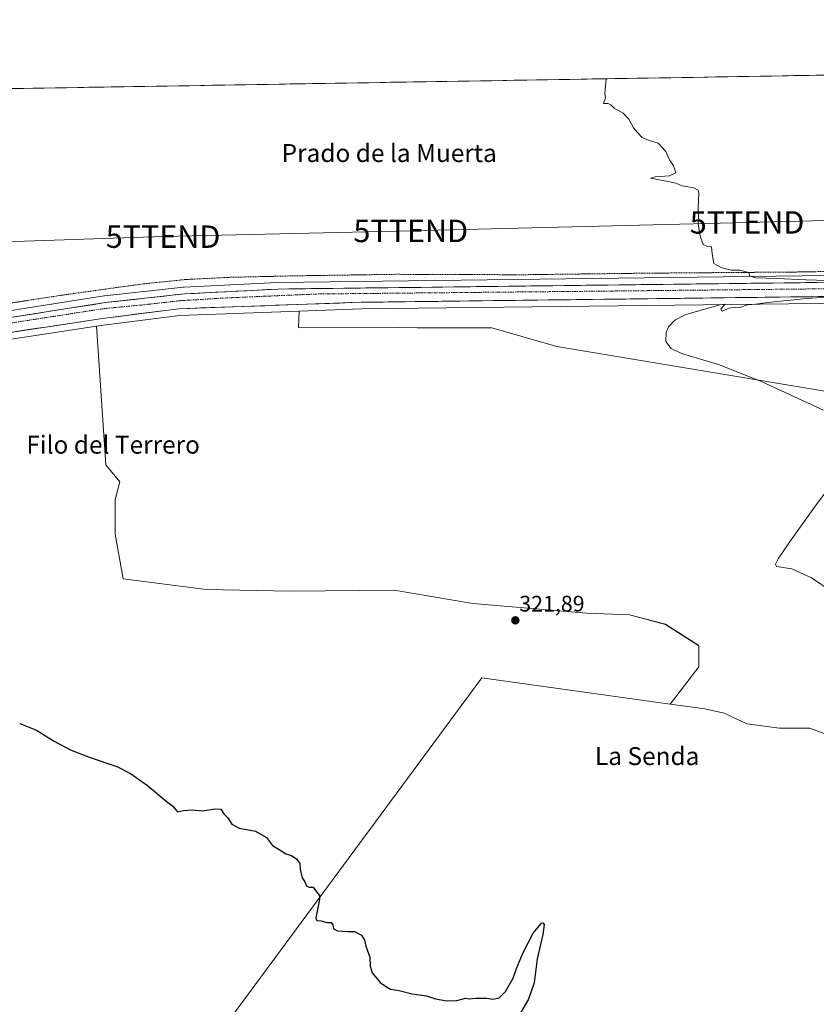
# Model space of a CAD drawing. Units: metres. Extents: x 615626 to 619128, y 4646102 to 4648472.
# Drawn here: x 616236 to 616591, y 4648016 to 4648456 of the extents above; entities that cross this region are included whole.
import ezdxf
from ezdxf.enums import TextEntityAlignment as Align

# ---------------------------------------------------------------- set-up
doc = ezdxf.new("R2010")
doc.units = ezdxf.units.M
doc.header["$MEASUREMENT"] = 0
doc.linetypes.add('TRAZO_Y_PUNTO', pattern=[1, 0.5, -0.25, 0, -0.25])
doc.linetypes.add('TRAZOS', pattern=[0.75, 0.5, -0.25])
doc.layers.get('0').update_dxf_attribs({"lineweight": 5})
for name, color, linetype, lineweight in [('Carretera de calzada única', 19, 'Continuous', 13), ('Carretera de calzada única Cxs', 19, 'Continuous', 13), ('Carretera de calzada única eje', 19, 'TRAZO_Y_PUNTO', 0), ('Carátula', 7, 'Continuous', 5), ('Cultivos herbáceos CxS', 92, 'Continuous', 0), ('Cultivos leñosos CxS', 92, 'Continuous', 0), ('Curva de nivel maestra', 36, 'Continuous', 30), ('Curva de nivel normal', 36, 'Continuous', 0), ('Municipio CxS', 142, 'Continuous', 0), ('Núcleo urbano CxS', 19, 'Continuous', 0), ('Pastizal CxS', 92, 'Continuous', 0), ('Punto de cota en terreno', 7, 'Continuous', 0), ('Rótulo de punto de cota en terreno', 19, 'Continuous', 0), ('Tendido', 6, 'Continuous', 0), ('Texto cartográfico', 19, 'Continuous', 0), ('Torre de tendido puntual', 7, 'Continuous', 0), ('Valla', 19, 'TRAZOS', 0)]:
    doc.layers.add(name, color=color, linetype=linetype, lineweight=lineweight)
doc.styles.add('Arial', font='txt', dxfattribs={"height": 0.2})

# ---------------------------------------------------------------- blocks, each defined once
blk = doc.blocks.new('*U150')
at = {"layer": 'Cultivos herbáceos CxS', "color": 92, "linetype": 'Continuous', "lineweight": 0}
blk.add_polyline3d([(616190.9399, 4648306.7587, 323.5363), (616270.0891, 4648318.8177, 322.2999), (616274.2151, 4648256.9051, 322.7589), (616280.4061, 4648249.3383, 322.4292), (616278.4421, 4648241.4837, 322.2332), (616278.3977, 4648226.0085, 322.5728), (616281.9179, 4648206.0457, 322.902), (616319.0413, 4648201.2327, 323.0669), (616356.6047, 4648200.4367, 322.7714), (616402.9207, 4648201.0087, 322.4009), (616438.0327, 4648194.9899, 322.1362), (616488.9833, 4648190.6789, 321.6352), (616508.0659, 4648189.9351, 321.333), (616524.1175, 4648185.6975, 320.8312), (616538.9437, 4648176.1767, 320.7969), (616538.9749, 4648166.7403, 320.5239), (616526.2677, 4648150.0217, 321.3868), (616442.1725, 4648161.8059, 322.0648), (616271.5159, 4647930.8243, 328.2683)], dxfattribs=at)
blk = doc.blocks.new('*U177')
at = {"layer": 'Curva de nivel maestra', "color": 36, "linetype": 'Continuous', "lineweight": 30}
blk.add_polyline3d([(616235.73, 4648141.44, 325), (616243.25, 4648138.44, 325), (616250.89, 4648133.69, 325), (616258.72, 4648129.54, 325), (616267.16, 4648126.3, 325), (616279.18, 4648122.21, 325), (616285.27, 4648119.11, 325), (616292.86, 4648113.74, 325), (616301.83, 4648106.18, 325), (616304.14, 4648104.59, 325), (616305.51, 4648102.88, 325), (616306.19, 4648101.96, 325), (616308.95, 4648102.63, 325), (616312.81, 4648102.93, 325), (616317.31, 4648102.4, 325), (616322.95, 4648103.4, 325), (616325.53, 4648103.13, 325), (616326.95, 4648101.04, 325), (616328.73, 4648099.3, 325), (616330.46, 4648096.55, 325), (616333.79, 4648094.72, 325), (616341.02, 4648093.35, 325), (616345.97, 4648090.51, 325), (616348.66, 4648086.99, 325), (616351.58, 4648085.18, 325), (616354.64, 4648083.23, 325), (616357.12, 4648082.55, 325), (616359.56, 4648080.82, 325), (616360.82, 4648078.92, 325), (616361.04, 4648076.31, 325), (616361.95, 4648072.55, 325), (616363.02, 4648070.79, 325), (616363.84, 4648069.04, 325), (616365, 4648068.44, 325), (616366.8, 4648068.32, 325), (616368.34, 4648066.27, 325), (616369.56, 4648064.62, 325), (616369.64, 4648062.91, 325), (616367.97, 4648054.74, 325), (616368.38, 4648053.56, 325), (616370.43, 4648053.3, 325), (616372.84, 4648052.66, 325), (616374.76, 4648052.63, 325), (616375.58, 4648051.52, 325), (616375.87, 4648049.81, 325), (616377.62, 4648048.83, 325), (616382.19, 4648048.53, 325), (616385.32, 4648048.57, 325), (616388.38, 4648046.97, 325), (616389.77, 4648044.79, 325), (616390.29, 4648042.08, 325), (616392.16, 4648037.08, 325), (616392.22, 4648033.08, 325), (616393.07, 4648030.13, 325), (616396.75, 4648025.78, 325), (616399.58, 4648023.86, 325), (616401.32, 4648022.89, 325), (616405.13, 4648022.2, 325), (616411.02, 4648020.77, 325), (616417.33, 4648019.88, 325), (616421.35, 4648018.6, 325), (616426.47, 4648017.58, 325), (616430.9, 4648017.78, 325), (616434.74, 4648018.81, 325), (616436.51, 4648018.46, 325), (616439.54, 4648018.85, 325), (616444.18, 4648018.8, 325), (616447, 4648018.42, 325), (616449.84, 4648019, 325), (616452.61, 4648021.73, 325), (616456.11, 4648027.75, 325), (616457.66, 4648032.02, 325), (616460.56, 4648039.16, 325), (616465.03, 4648047.82, 325), (616468.7, 4648052.26, 325), (616469.35, 4648052.51, 325), (616469.9, 4648051.66, 325), (616469.37, 4648047.21, 325), (616466.83, 4648036.42, 325), (616465.48, 4648025.67, 325), (616463.01, 4648018.42, 325), (616458.88, 4648011.53, 325)], dxfattribs=at)
blk = doc.blocks.new('5PATER')
at = {"layer": 'Carátula', "linetype": 'Continuous', "lineweight": 5}
h = blk.add_hatch(color=250, dxfattribs=at)
edge = h.paths.add_edge_path()
edge.add_ellipse((0, 0.01), major_axis=(-1.33, -1.34), ratio=0.999422, start_angle=0, end_angle=360)
blk = doc.blocks.new('5TTEND')
blk.add_text('5TTEND', height=10).set_placement((0, 0), align=Align.MIDDLE_CENTER)

msp = doc.modelspace()

# ---------------------------------------------------------------- linework, layer by layer
at = {"layer": 'Carretera de calzada única', "color": 19, "linetype": 'Continuous', "lineweight": 13}
for points in [[(615925.64, 4648287.24), (615977.33, 4648287.53), (616013.32, 4648288.94), (616043.66, 4648291.97), (616109.03, 4648301.84), (616190.01, 4648316.13), (616273.89, 4648329.31), (616309.29, 4648333.19), (616350.97, 4648335.36), (616596.75, 4648338.34), (616641.69, 4648339.17), (616913.52, 4648342.3), (616990.25, 4648342.75), (617062.66, 4648343.61)], [(616798.06, 4648334.43), (616641.73, 4648332.69), (616604.48, 4648332.13), (616388.26, 4648329.46), (616306.85, 4648326.57), (616272.7, 4648322.25), (616190.46, 4648309.72), (616102.54, 4648294.62), (616077.4, 4648290.21), (616029.62, 4648282.98), (615982.08, 4648280.7), (615927.04, 4648280.2), (615925.06, 4648280.21)]]:
    msp.add_lwpolyline(points, dxfattribs=at)
at = {"layer": 'Carretera de calzada única Cxs', "color": 19, "linetype": 'Continuous', "lineweight": 13}
for points in [[(616234.42, 4648323.11, 323.13), (616239.35, 4648323.88, 323.15), (616244.29, 4648324.66, 323.03), (616249.22, 4648325.43, 322.92), (616254.15, 4648326.21, 322.86), (616259.09, 4648326.98, 322.8), (616264.02, 4648327.76, 322.8), (616268.96, 4648328.53, 322.84), (616273.89, 4648329.31, 322.74), (616278.32, 4648329.8, 322.67), (616282.74, 4648330.28, 322.55), (616287.17, 4648330.77, 322.44), (616291.59, 4648331.25, 322.35), (616296.02, 4648331.74, 322.3), (616300.44, 4648332.22, 322.19), (616304.87, 4648332.71, 322.15), (616309.29, 4648333.19, 322.17), (616313.92, 4648333.43, 322.3), (616318.55, 4648333.67, 322.39), (616323.18, 4648333.91, 322.37), (616327.81, 4648334.15, 322.33), (616332.45, 4648334.4, 322.24), (616337.08, 4648334.64, 322.16), (616341.71, 4648334.88, 322.08), (616346.34, 4648335.12, 322.02), (616350.97, 4648335.36, 321.95), (616355.89, 4648335.42, 321.92), (616360.8, 4648335.48, 321.88), (616365.72, 4648335.54, 321.87), (616370.63, 4648335.6, 321.82), (616375.55, 4648335.66, 321.73), (616380.46, 4648335.72, 321.7), (616385.38, 4648335.78, 321.66), (616390.29, 4648335.84, 321.64), (616395.21, 4648335.9, 321.58), (616400.13, 4648335.96, 321.49), (616405.04, 4648336.02, 321.4), (616409.96, 4648336.08, 321.41), (616414.87, 4648336.13, 321.36), (616419.79, 4648336.19, 321.42), (616424.7, 4648336.25, 321.35), (616429.62, 4648336.31, 321.22), (616434.54, 4648336.37, 321.2), (616439.45, 4648336.43, 321.21), (616444.37, 4648336.49, 321.15), (616449.28, 4648336.55, 321.11), (616454.2, 4648336.61, 321.04), (616459.11, 4648336.67, 320.98), (616464.03, 4648336.73, 321), (616468.94, 4648336.79, 321), (616473.86, 4648336.85, 320.97), (616478.78, 4648336.91, 320.94), (616483.69, 4648336.97, 320.86), (616488.61, 4648337.03, 320.8), (616493.52, 4648337.09, 320.79), (616498.44, 4648337.15, 320.71), (616503.35, 4648337.21, 320.6), (616508.27, 4648337.27, 320.63), (616513.18, 4648337.33, 320.67), (616518.1, 4648337.39, 320.63), (616523.02, 4648337.45, 320.58), (616527.93, 4648337.51, 320.55), (616532.85, 4648337.57, 320.54), (616537.76, 4648337.62, 320.49), (616542.68, 4648337.68, 320.47), (616547.59, 4648337.74, 320.43), (616552.51, 4648337.8, 320.43), (616557.43, 4648337.86, 320.38), (616562.34, 4648337.92, 320.31), (616567.26, 4648337.98, 320.27), (616572.17, 4648338.04, 320.24), (616577.09, 4648338.1, 320.21), (616582, 4648338.16, 320.13), (616586.92, 4648338.22, 320.12), (616591.83, 4648338.28, 320.03)], [(616594.65, 4648332.01, 319.95), (616589.74, 4648331.95, 320.03), (616584.82, 4648331.89, 320.09), (616579.91, 4648331.83, 320.15), (616575, 4648331.77, 320.2), (616570.08, 4648331.71, 320.25), (616565.17, 4648331.64, 320.29), (616560.25, 4648331.58, 320.32), (616555.34, 4648331.52, 320.33), (616550.43, 4648331.46, 320.34), (616545.51, 4648331.4, 320.35), (616540.6, 4648331.34, 320.36), (616535.68, 4648331.28, 320.38), (616530.77, 4648331.22, 320.44), (616525.85, 4648331.16, 320.47), (616520.94, 4648331.1, 320.49), (616516.03, 4648331.04, 320.55), (616511.11, 4648330.98, 320.59), (616506.2, 4648330.92, 320.64), (616501.28, 4648330.86, 320.69), (616496.37, 4648330.8, 320.7), (616491.46, 4648330.73, 320.75), (616486.54, 4648330.67, 320.74), (616481.63, 4648330.61, 320.8), (616476.71, 4648330.55, 320.85), (616471.8, 4648330.49, 320.87), (616466.89, 4648330.43, 320.9), (616461.97, 4648330.37, 320.94), (616457.06, 4648330.31, 320.93), (616452.14, 4648330.25, 320.95), (616447.23, 4648330.19, 321.02), (616442.32, 4648330.13, 321.03), (616437.4, 4648330.07, 321.14), (616432.49, 4648330.01, 321.16), (616427.57, 4648329.95, 321.16), (616422.66, 4648329.88, 321.16), (616417.74, 4648329.82, 321.14), (616412.83, 4648329.76, 321.24), (616407.92, 4648329.7, 321.27), (616403, 4648329.64, 321.25), (616398.09, 4648329.58, 321.36), (616393.17, 4648329.52, 321.47), (616388.26, 4648329.46, 321.47), (616383.47, 4648329.29, 321.52), (616378.68, 4648329.12, 321.58), (616373.89, 4648328.95, 321.59), (616369.1, 4648328.78, 321.61), (616364.32, 4648328.61, 321.72), (616359.53, 4648328.44, 321.77), (616354.74, 4648328.27, 321.79), (616349.95, 4648328.1, 321.92), (616345.16, 4648327.93, 321.94), (616340.37, 4648327.76, 322.06), (616335.58, 4648327.59, 322.1), (616330.79, 4648327.42, 322.17), (616326.01, 4648327.25, 322.15), (616321.22, 4648327.08, 322.2), (616316.43, 4648326.91, 322.23), (616311.64, 4648326.74, 322.26), (616306.85, 4648326.57, 322.33), (616301.97, 4648325.95, 322.34), (616297.09, 4648325.34, 322.38), (616292.21, 4648324.72, 322.43), (616287.34, 4648324.1, 322.56), (616282.46, 4648323.48, 322.65), (616277.58, 4648322.87, 322.68), (616272.7, 4648322.25, 322.72), (616267.86, 4648321.51, 322.72), (616263.02, 4648320.78, 322.72), (616258.19, 4648320.04, 322.73), (616253.35, 4648319.3, 322.78), (616248.51, 4648318.56, 322.92), (616243.67, 4648317.83, 323.06), (616238.84, 4648317.09, 323.14), (616234, 4648316.35, 323.17)]]:
    msp.add_polyline3d(points, dxfattribs=at)
at = {"layer": 'Carretera de calzada única eje', "color": 19, "linetype": 'TRAZO_Y_PUNTO', "lineweight": 0}
msp.add_lwpolyline([(615915.32, 4648283.75), (615924.7, 4648283.71), (615952.18, 4648283.86), (615979.7, 4648284.11), (615997.7, 4648284.82), (616023.72, 4648286.32), (616038.89, 4648287.83), (616060.53, 4648291.09), (616093.22, 4648296.03), (616109.52, 4648298.99), (616190.29, 4648313.79), (616231.82, 4648320.21), (616273.45, 4648326.65), (616290.16, 4648328.24), (616307.56, 4648330.18), (616328.34, 4648331.42), (616369, 4648333.17), (616488.77, 4648334.36), (616596.72, 4648335.49), (616612.95, 4648336.1), (616630.9, 4648336.58), (616640.38, 4648336.6), (616776.7, 4648338.41), (616804.28, 4648338.78)], dxfattribs=at)
at = {"layer": 'Cultivos herbáceos CxS', "color": 92, "linetype": 'Continuous', "lineweight": 0}
for points in [[(615639.22, 4648289.91, 329.2), (615651.5, 4648288.86, 329.28), (615654.54, 4648288.6, 329.21), (615731.36, 4648282.04, 328.25), (615773.31, 4648279.16, 326.98), (615802.28, 4648277.68, 327), (615802.4, 4648277.68, 327), (615822.6, 4648277.47, 326.95), (615872.49, 4648277.45, 326.93), (615927.04, 4648277.2, 326.01), (615982.11, 4648277.7, 325.79), (615982.22, 4648277.7, 325.79), (616029.76, 4648279.98, 323.79), (616030.07, 4648280.01, 323.79), (616077.85, 4648287.24, 323.71), (616077.92, 4648287.26, 323.72), (616103.05, 4648291.66, 323.7), (616190.94, 4648306.76, 323.54), (616270.09, 4648318.82, 322.3)], [(616270.09, 4648318.82, 322.3), (616274.22, 4648256.91, 322.76), (616280.41, 4648249.34, 322.43), (616278.44, 4648241.48, 322.23), (616278.4, 4648226.01, 322.57), (616281.92, 4648206.05, 322.9), (616319.04, 4648201.23, 323.07), (616356.6, 4648200.44, 322.77), (616402.92, 4648201.01, 322.4), (616438.03, 4648194.99, 322.14), (616488.98, 4648190.68, 321.64), (616508.07, 4648189.94, 321.33), (616524.12, 4648185.7, 320.83), (616538.94, 4648176.18, 320.8), (616538.97, 4648166.74, 320.52), (616526.27, 4648150.02, 321.39)], [(616526.27, 4648150.02, 321.39), (616442.17, 4648161.81, 322.06), (616271.52, 4647930.82, 328.27), (616356.45, 4647915.74, 327.91), (616200.87, 4647689.52, 333.44), (616339.78, 4647637.14, 334.43), (616509.64, 4647896.69, 327.29), (616630.29, 4647879.23, 326.51), (616802.01, 4648094.6, 319.89), (616813.65, 4648111.54, 319.15), (616714.16, 4648118.94, 320.33), (616653.33, 4648119.26, 320.99)]]:
    msp.add_polyline3d(points, dxfattribs=at)
at = {"layer": 'Cultivos leñosos CxS', "color": 92, "linetype": 'Continuous', "lineweight": 0}
for points in [[(616610.53, 4648131.3, 320.71), (616588.46, 4648139.32, 320.7), (616575.09, 4648139.32, 320.97), (616560.37, 4648141.33, 321.17), (616550.34, 4648146.01, 320.85), (616541.65, 4648148.02, 320.88), (616526.27, 4648150.02, 321.39), (616538.97, 4648166.74, 320.52), (616538.94, 4648176.18, 320.8), (616524.12, 4648185.7, 320.83), (616508.07, 4648189.94, 321.33), (616488.98, 4648190.68, 321.64), (616438.03, 4648194.99, 322.14), (616402.92, 4648201.01, 322.4), (616356.6, 4648200.44, 322.77), (616319.04, 4648201.23, 323.07), (616281.92, 4648206.05, 322.9), (616278.4, 4648226.01, 322.57), (616278.44, 4648241.48, 322.23), (616280.41, 4648249.34, 322.43), (616274.22, 4648256.91, 322.76), (616270.09, 4648318.82, 322.3), (616271.07, 4648318.97, 322.29), (616273.11, 4648319.28, 322.27), (616307.09, 4648323.58, 321.95), (616360.57, 4648325.48, 321.42), (616360.26, 4648317.99, 321.61), (616396.1, 4648318.42, 321.21), (616413.38, 4648317.99, 321.12), (616446.63, 4648317.99, 320.76), (616475.56, 4648309.79, 320.39), (616617.63, 4648286.04, 319.69)], [(616360.57, 4648325.48, 321.42), (616307.09, 4648323.58, 321.95), (616273.11, 4648319.28, 322.27), (616271.07, 4648318.97, 322.29), (616270.09, 4648318.82, 322.3)], [(616360.57, 4648325.48, 321.42), (616360.26, 4648317.99, 321.61), (616396.1, 4648318.42, 321.21), (616413.38, 4648317.99, 321.12), (616446.63, 4648317.99, 320.76), (616475.56, 4648309.79, 320.39), (616617.63, 4648286.04, 319.69), (616610.3, 4648273.69, 320.11), (616651.33, 4648271.4, 319.57), (616688.03, 4648276.86, 319.53), (616717.66, 4648285.3, 319.29)], [(616270.09, 4648318.82, 322.3), (616274.22, 4648256.91, 322.76), (616280.41, 4648249.34, 322.43), (616278.44, 4648241.48, 322.23), (616278.4, 4648226.01, 322.57), (616281.92, 4648206.05, 322.9), (616319.04, 4648201.23, 323.07), (616356.6, 4648200.44, 322.77), (616402.92, 4648201.01, 322.4), (616438.03, 4648194.99, 322.14), (616488.98, 4648190.68, 321.64), (616508.07, 4648189.94, 321.33), (616524.12, 4648185.7, 320.83), (616538.94, 4648176.18, 320.8), (616538.97, 4648166.74, 320.52), (616526.27, 4648150.02, 321.39)], [(616526.27, 4648150.02, 321.39), (616442.17, 4648161.81, 322.06), (616271.52, 4647930.82, 328.27), (616356.45, 4647915.74, 327.91), (616200.87, 4647689.52, 333.44), (616339.78, 4647637.14, 334.43), (616509.64, 4647896.69, 327.29), (616630.29, 4647879.23, 326.51), (616802.01, 4648094.6, 319.89), (616813.65, 4648111.54, 319.15), (616714.16, 4648118.94, 320.33), (616653.33, 4648119.26, 320.99)], [(616526.27, 4648150.02, 321.39), (616541.65, 4648148.02, 320.88), (616550.34, 4648146.01, 320.85), (616560.37, 4648141.33, 321.17), (616575.09, 4648139.32, 320.97), (616588.46, 4648139.32, 320.7), (616610.53, 4648131.3, 320.71), (616653.33, 4648119.26, 320.99)], [(616526.27, 4648150.02, 321.39), (616541.65, 4648148.02, 320.88), (616550.34, 4648146.01, 320.85), (616560.37, 4648141.33, 321.17), (616575.09, 4648139.32, 320.97), (616588.46, 4648139.32, 320.7), (616610.53, 4648131.3, 320.71), (616653.33, 4648119.26, 320.99)]]:
    msp.add_polyline3d(points, dxfattribs=at)
msp.add_polyline3d([(616339.78, 4647637.14, 334.43), (616200.87, 4647689.52, 333.44), (616356.45, 4647915.74, 327.91), (616271.52, 4647930.82, 328.27), (616442.17, 4648161.81, 322.06), (616526.27, 4648150.02, 321.39), (616541.65, 4648148.02, 320.88), (616550.34, 4648146.01, 320.85), (616560.37, 4648141.33, 321.17), (616575.09, 4648139.32, 320.97), (616588.46, 4648139.32, 320.7), (616610.53, 4648131.3, 320.71), (616653.33, 4648119.26, 320.99), (616714.16, 4648118.94, 320.33), (616813.65, 4648111.54, 319.15), (616802.01, 4648094.6, 319.89), (616630.29, 4647879.23, 326.51), (616509.64, 4647896.69, 327.29), (616339.78, 4647637.14, 334.43)], close=True, dxfattribs=at)
at = {"layer": 'Curva de nivel normal', "color": 36, "linetype": 'Continuous', "lineweight": 0}
for points in [[(616610.88, 4648338.69, 320), (616586.82, 4648339.49, 320), (616573.84, 4648340.14, 320), (616564.34, 4648340.36, 320), (616561.57, 4648341.24, 320), (616561.32, 4648342.72, 320), (616557.26, 4648343.74, 320), (616553.41, 4648343.8, 320), (616549.3, 4648344.85, 320), (616545.68, 4648346.72, 320), (616544.98, 4648351.1, 320), (616544.7, 4648354.17, 320), (616542.85, 4648354.3, 320), (616540.91, 4648355.26, 320), (616539.56, 4648359.04, 320), (616538.76, 4648364.42, 320), (616538.85, 4648368.56, 320), (616538.66, 4648371.88, 320), (616539, 4648378.2, 320), (616538.7, 4648379.49, 320), (616536.79, 4648380.6, 320), (616531.59, 4648381.46, 320), (616528.79, 4648382.56, 320), (616525.28, 4648383.38, 320), (616517.46, 4648384.92, 320), (616519.61, 4648385.41, 320), (616525.9, 4648385.95, 320), (616528.69, 4648387.24, 320), (616527.64, 4648390.38, 320), (616525.94, 4648393.04, 320), (616524.29, 4648396.79, 320), (616520.79, 4648400.48, 320), (616516.89, 4648401.6, 320), (616513.64, 4648402.96, 320), (616511.57, 4648405.21, 320), (616509.8, 4648407.31, 320), (616507.73, 4648411.13, 320), (616505.26, 4648413.84, 320), (616501.22, 4648416.14, 320), (616499.74, 4648417.59, 320), (616498.51, 4648418.12, 320), (616496.46, 4648418.17, 320), (616497.27, 4648420.71, 320), (616497.06, 4648422.82, 320), (616497.57, 4648429.23, 320)], [(616594.71, 4648281.36, 320), (616566.61, 4648294.25, 320), (616547.78, 4648301.7, 320), (616531.2, 4648306.6, 320), (616526.61, 4648308.89, 320), (616524.27, 4648311.98, 320), (616524.35, 4648316.07, 320), (616525.4, 4648318.57, 320), (616528.34, 4648321.45, 320), (616533.22, 4648324.01, 320), (616548.53, 4648328.38, 320), (616550.75, 4648328.56, 320), (616548.84, 4648326.55, 320), (616549.39, 4648325.48, 320), (616552.58, 4648326.9, 320), (616555.29, 4648327.32, 320), (616557.25, 4648327.19, 320), (616560.73, 4648328.38, 320), (616564.32, 4648328.59, 320), (616569.82, 4648329.41, 320), (616587.15, 4648331.08, 320), (616612.85, 4648332.75, 320)], [(616598.17, 4648200.56, 320), (616589.26, 4648206.48, 320), (616580.52, 4648210.43, 320), (616573.65, 4648211.56, 320), (616573.28, 4648212.5, 320), (616574.45, 4648214.88, 320), (616579.49, 4648222.44, 320), (616591.37, 4648239.02, 320), (616604.75, 4648256.81, 320)]]:
    msp.add_polyline3d(points, dxfattribs=at)
at = {"layer": 'Municipio CxS', "color": 142, "linetype": 'Continuous', "lineweight": 0}
msp.add_polyline3d([(616231.68, 4648424.83, 322.47), (616236.67, 4648424.91, 322.47), (616241.67, 4648424.99, 322.42), (616246.66, 4648425.08, 322.33), (616251.66, 4648425.16, 322.31), (616256.65, 4648425.24, 322.24), (616261.65, 4648425.32, 322.21), (616266.65, 4648425.41, 322.21), (616271.64, 4648425.49, 322.21), (616276.64, 4648425.57, 322.22), (616281.63, 4648425.66, 322.17), (616286.63, 4648425.74, 322.16), (616291.62, 4648425.82, 322.15), (616296.62, 4648425.9, 322.14), (616301.62, 4648425.99, 322.08), (616306.61, 4648426.07, 322.08), (616311.61, 4648426.15, 322.03), (616316.6, 4648426.23, 322), (616321.6, 4648426.32, 321.93), (616326.59, 4648426.4, 321.84), (616331.59, 4648426.48, 321.82), (616336.59, 4648426.56, 321.8), (616341.58, 4648426.65, 321.78), (616346.58, 4648426.73, 321.77), (616351.57, 4648426.81, 321.73), (616356.57, 4648426.9, 321.71), (616361.57, 4648426.98, 321.65), (616366.56, 4648427.06, 321.55), (616371.56, 4648427.14, 321.5), (616376.55, 4648427.23, 321.44), (616381.55, 4648427.31, 321.41), (616386.54, 4648427.39, 321.42), (616391.54, 4648427.47, 321.34), (616396.54, 4648427.56, 321.28), (616401.53, 4648427.64, 321.21), (616406.53, 4648427.72, 321.13), (616411.52, 4648427.8, 320.98), (616416.52, 4648427.89, 320.93), (616421.51, 4648427.97, 320.93), (616426.51, 4648428.05, 320.88), (616431.51, 4648428.14, 320.83), (616436.5, 4648428.22, 320.73), (616441.5, 4648428.3, 320.68), (616446.49, 4648428.38, 320.66), (616451.49, 4648428.47, 320.67), (616456.48, 4648428.55, 320.64), (616461.48, 4648428.63, 320.62), (616466.48, 4648428.71, 320.61), (616471.47, 4648428.8, 320.48), (616476.47, 4648428.88, 320.37), (616481.46, 4648428.96, 320.2), (616486.46, 4648429.05, 320.1), (616491.45, 4648429.13, 320.04), (616496.45, 4648429.21, 320), (616501.45, 4648429.29, 319.91), (616506.44, 4648429.38, 319.8), (616511.44, 4648429.46, 319.73), (616516.43, 4648429.54, 319.64), (616521.43, 4648429.62, 319.64), (616526.43, 4648429.71, 319.59), (616531.42, 4648429.79, 319.5), (616536.42, 4648429.87, 319.44), (616541.41, 4648429.95, 319.39), (616546.41, 4648430.04, 319.38), (616551.4, 4648430.12, 319.3), (616556.4, 4648430.2, 319.24), (616561.4, 4648430.29, 319.25), (616566.39, 4648430.37, 319.16), (616571.39, 4648430.45, 319.14), (616576.38, 4648430.53, 319.15), (616581.38, 4648430.62, 319.12), (616586.37, 4648430.7, 319.11), (616591.37, 4648430.78, 319.05), (616596.37, 4648430.86, 319.04)], dxfattribs=at)
at = {"layer": 'Núcleo urbano CxS', "color": 19, "linetype": 'Continuous', "lineweight": 0}
for points in [[(617753.03, 4648353.91, 309.96), (617723.31, 4648353.66, 309.99), (617673.33, 4648352.74, 310.19), (617581.79, 4648351.87, 310.44), (617537.42, 4648351.45, 310.72), (617483.1, 4648350.94, 311), (617470.42, 4648350.8, 311.17), (617328.45, 4648349.28, 311.86), (617188.89, 4648347.64, 314.01), (617178.25, 4648347.54, 314.1), (617069.96, 4648346.51, 315.46), (617062.59, 4648346.44, 315.75), (616990.23, 4648345.75, 316.14), (616913.49, 4648345.3, 317.03), (616641.65, 4648342.17, 319.74), (616596.7, 4648341.34, 319.85), (616350.93, 4648338.36, 322.09), (616350.81, 4648338.36, 322.09), (616309.13, 4648336.19, 322.21), (616308.96, 4648336.17, 322.21), (616273.56, 4648332.29, 322.84), (616273.42, 4648332.27, 322.83), (616255.65, 4648329.48, 322.78), (616190.47, 4648319.24, 323.48)], [(616190.47, 4648319.24, 323.48), (616255.65, 4648329.48, 322.78), (616273.42, 4648332.27, 322.83), (616273.56, 4648332.29, 322.84), (616308.96, 4648336.17, 322.21), (616309.13, 4648336.19, 322.21), (616350.81, 4648338.36, 322.09), (616350.93, 4648338.36, 322.09), (616596.7, 4648341.34, 319.85), (616641.65, 4648342.17, 319.74), (616913.49, 4648345.3, 317.03)], [(617178.66, 4648334.86, 313.73), (616988.24, 4648333.16, 316.11), (616913.58, 4648332.71, 317.39), (616641.77, 4648329.69, 319.35), (616604.52, 4648329.13, 319.52), (616388.33, 4648326.46, 321.21), (616360.57, 4648325.48, 321.42)], [(616913.58, 4648332.71, 317.39), (616641.77, 4648329.69, 319.35), (616604.52, 4648329.13, 319.52), (616388.33, 4648326.46, 321.21), (616360.57, 4648325.48, 321.42), (616307.09, 4648323.58, 321.95), (616273.11, 4648319.28, 322.27), (616271.07, 4648318.97, 322.29), (616270.09, 4648318.82, 322.3), (616190.94, 4648306.76, 323.54)], [(616360.57, 4648325.48, 321.42), (616307.09, 4648323.58, 321.95), (616273.11, 4648319.28, 322.27), (616271.07, 4648318.97, 322.29), (616270.09, 4648318.82, 322.3)], [(615639.22, 4648289.91, 329.2), (615651.5, 4648288.86, 329.28), (615654.54, 4648288.6, 329.21), (615731.36, 4648282.04, 328.25), (615773.31, 4648279.16, 326.98), (615802.28, 4648277.68, 327), (615802.4, 4648277.68, 327), (615822.6, 4648277.47, 326.95), (615872.49, 4648277.45, 326.93), (615927.04, 4648277.2, 326.01), (615982.11, 4648277.7, 325.79), (615982.22, 4648277.7, 325.79), (616029.76, 4648279.98, 323.79), (616030.07, 4648280.01, 323.79), (616077.85, 4648287.24, 323.71), (616077.92, 4648287.26, 323.72), (616103.05, 4648291.66, 323.7), (616190.94, 4648306.76, 323.54), (616270.09, 4648318.82, 322.3)]]:
    msp.add_polyline3d(points, dxfattribs=at)
at = {"layer": 'Pastizal CxS', "color": 92, "linetype": 'Continuous', "lineweight": 0}
for points in [[(616913.49, 4648345.3, 317.03), (616641.65, 4648342.17, 319.74), (616596.7, 4648341.34, 319.85), (616350.93, 4648338.36, 322.09), (616350.81, 4648338.36, 322.09), (616309.13, 4648336.19, 322.21), (616308.96, 4648336.17, 322.21), (616273.56, 4648332.29, 322.84), (616273.42, 4648332.27, 322.83), (616255.65, 4648329.48, 322.78), (616190.47, 4648319.24, 323.48), (616190.47, 4648319.24, 323.48), (616191.11, 4648322.87, 323.19), (616192.8, 4648361.12, 322.84), (616195.43, 4648395.85, 322.68), (616196.19, 4648409.05, 322.78), (616196.24, 4648409.99, 322.79), (616208.96, 4648409.82, 322.67), (616210.35, 4648424.47, 322.77), (616210.35, 4648424.48, 322.77), (617478.13, 4648445.46, 311.18)], [(617478.13, 4648445.46, 311.18), (616210.35, 4648424.48, 322.77)], [(617753.03, 4648353.91, 309.96), (617723.31, 4648353.66, 309.99), (617673.33, 4648352.74, 310.19), (617581.79, 4648351.87, 310.44), (617537.42, 4648351.45, 310.72), (617483.1, 4648350.94, 311), (617470.42, 4648350.8, 311.17), (617328.45, 4648349.28, 311.86), (617188.89, 4648347.64, 314.01), (617178.25, 4648347.54, 314.1), (617069.96, 4648346.51, 315.46), (617062.59, 4648346.44, 315.75), (616990.23, 4648345.75, 316.14), (616913.49, 4648345.3, 317.03), (616641.65, 4648342.17, 319.74), (616596.7, 4648341.34, 319.85), (616350.93, 4648338.36, 322.09), (616350.81, 4648338.36, 322.09), (616309.13, 4648336.19, 322.21), (616308.96, 4648336.17, 322.21), (616273.56, 4648332.29, 322.84), (616273.42, 4648332.27, 322.83), (616255.65, 4648329.48, 322.78), (616190.47, 4648319.24, 323.48)], [(617178.66, 4648334.86, 313.73), (616988.24, 4648333.16, 316.11), (616913.58, 4648332.71, 317.39), (616641.77, 4648329.69, 319.35), (616604.52, 4648329.13, 319.52), (616388.33, 4648326.46, 321.21), (616360.57, 4648325.48, 321.42)], [(616882.72, 4648304.97, 317.73), (616829.36, 4648287.88, 318.19), (616788.87, 4648274.01, 318.5), (616772.37, 4648272.98, 318.85), (616762.71, 4648287.81, 318.5), (616750.4, 4648288.74, 318.68), (616744.24, 4648289.21, 318.75), (616732.48, 4648287.48, 318.83), (616717.66, 4648285.3, 319.29), (616688.03, 4648276.86, 319.53), (616651.33, 4648271.4, 319.57), (616651.33, 4648271.4, 319.57), (616610.3, 4648273.69, 320.11), (616617.63, 4648286.04, 319.69), (616475.56, 4648309.79, 320.39), (616446.63, 4648317.99, 320.76), (616413.38, 4648317.99, 321.12), (616396.1, 4648318.42, 321.21), (616360.26, 4648317.99, 321.61), (616360.57, 4648325.48, 321.42), (616388.33, 4648326.46, 321.21), (616604.52, 4648329.13, 319.52), (616641.77, 4648329.69, 319.35), (616913.58, 4648332.71, 317.39)], [(616360.57, 4648325.48, 321.42), (616360.26, 4648317.99, 321.61), (616396.1, 4648318.42, 321.21), (616413.38, 4648317.99, 321.12), (616446.63, 4648317.99, 320.76), (616475.56, 4648309.79, 320.39), (616617.63, 4648286.04, 319.69), (616610.3, 4648273.69, 320.11), (616651.33, 4648271.4, 319.57), (616688.03, 4648276.86, 319.53), (616717.66, 4648285.3, 319.29)]]:
    msp.add_polyline3d(points, dxfattribs=at)
at = {"layer": 'Tendido', "color": 6, "linetype": 'Continuous', "lineweight": 0}
msp.add_polyline3d([(618091.07, 4648455.6, 310.03), (617981.94, 4648397.32, 311.71), (617851.98, 4648394.47, 310.56), (617736.09, 4648391.76, 310.42), (617579.77, 4648388.35, 310.38), (617438.32, 4648385.24, 311), (617270.86, 4648381.57, 312.31), (617075.31, 4648377.27, 314.84), (616906.77, 4648372.64, 315.98), (616718.26, 4648369.14, 317.88), (616560.55, 4648365.11, 319.75), (616410.37, 4648361.3, 320.87), (616299.77, 4648358.76, 321.7), (616158.11, 4648354, 323.48), (615979.34, 4648333.63, 324.62)], dxfattribs=at)
at = {"layer": 'Valla', "color": 19, "linetype": 'TRAZOS', "lineweight": 0}
msp.add_polyline3d([(617116.89, 4648439.48, 314.68), (617089.47, 4648396.54, 314.82), (617060.12, 4648348.86, 315.09), (617049.97, 4648350.4, 315.01), (617044.98, 4648350.63, 315.01), (617023.2, 4648350.13, 315.25), (616980.72, 4648349.41, 315.9), (616849.7, 4648348.63, 317.11), (616820.15, 4648348.11, 317.21), (616782.73, 4648346.85, 317.63), (616755.27, 4648345.85, 317.92), (616738.71, 4648345.42, 318.12), (616681.21, 4648344.8, 318.72), (616584.68, 4648342.99, 319.66), (616513.55, 4648342.43, 320.33), (616459.96, 4648341.75, 320.6), (616403.48, 4648341.94, 320.99), (616358.49, 4648341.26, 321.38), (616329.66, 4648340.6, 321.51), (616309.68, 4648339.61, 321.7), (616291.38, 4648337.72, 322), (616278.7, 4648336, 322.06), (616253.98, 4648332.53, 322.49), (616191.11, 4648322.87, 323.1)], dxfattribs=at)

# ---------------------------------------------------------------- block references
at = {"layer": 'Cultivos herbáceos CxS', "color": 92, "linetype": 'Continuous', "lineweight": 0}
msp.add_blockref('*U150', (0, 0), dxfattribs=at)
at = {"layer": 'Curva de nivel maestra', "color": 36, "linetype": 'Continuous', "lineweight": 30}
msp.add_blockref('*U177', (0, 0), dxfattribs=at)
at = {"layer": 'Punto de cota en terreno', "linetype": 'Continuous', "lineweight": 0}
msp.add_blockref('5PATER', (616457.07, 4648187.47, 321.89), dxfattribs=at)
at = {"layer": 'Torre de tendido puntual', "linetype": 'Continuous', "lineweight": 0}
for p in [(616560.55, 4648365.11, 319.75), (616410.37, 4648361.3, 320.87), (616299.77, 4648358.76, 321.7)]:
    msp.add_blockref('5TTEND', p, dxfattribs=at)

# ---------------------------------------------------------------- texts
at = {"layer": 'Rótulo de punto de cota en terreno', "color": 19, "linetype": 'Continuous', "lineweight": 0, "style": 'Arial'}
msp.add_text('321,89', height=7, dxfattribs=at).set_placement((616458.83, 4648189.23), align=Align.BOTTOM_LEFT)
at = {"layer": 'Texto cartográfico', "color": 19, "linetype": 'Continuous', "lineweight": 0, "style": 'Arial'}
for s, p in [('Prado de la Muerta', (616400.74, 4648396.07)), ('Filo del Terrero', (616277.47, 4648265.89)), ('La Senda', (616515.95, 4648126.88))]:
    msp.add_text(s, height=8, dxfattribs=at).set_placement(p, align=Align.MIDDLE_CENTER)

doc.saveas('drawing.dxf')
